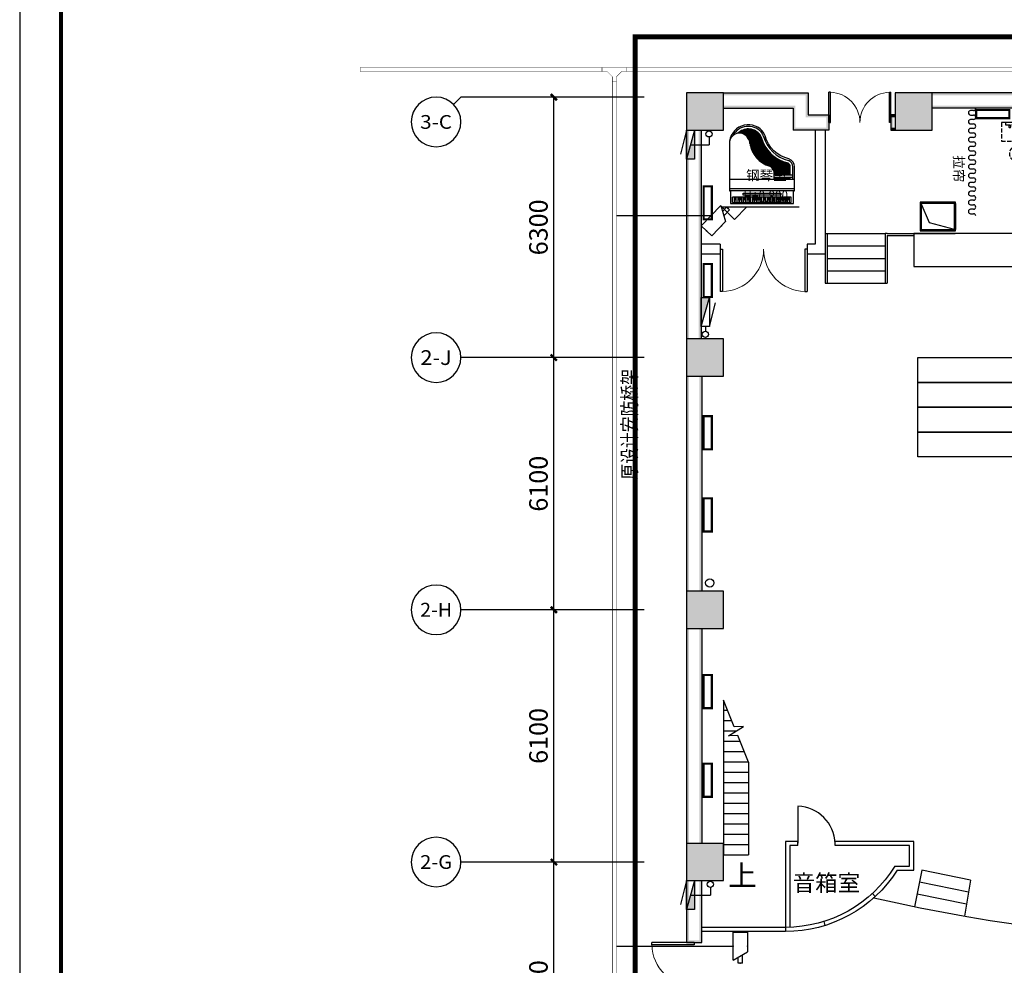
# Model space of a CAD drawing. Extents: x 1083416 to 1702742, y -180300 to 280636.
# Drawn here: x 1083416 to 1107241, y -133698 to -110827 of the extents above; entities that cross this region are included whole.
import ezdxf
from ezdxf.enums import TextEntityAlignment as Align

# ---------------------------------------------------------------- set-up
doc = ezdxf.new("R2010")
doc.units = 0
doc.header["$LTSCALE"] = 1000
doc.linetypes.add('__DASH', pattern=[0.35, 0.25, -0.1])
doc.linetypes.add('DASH', pattern=[0.35, 0.25, -0.1])
doc.layers.get('0').update_dxf_attribs({"linetype": 'CONTINUOUS'})
doc.layers.get('Defpoints').update_dxf_attribs({"linetype": 'CONTINUOUS'})
for name, color, linetype in [('000标记', 6, 'CONTINUOUS'), ('02___PRT_ALL_AXES', 7, 'CONTINUOUS'), ('AXIS', 3, 'CONTINUOUS'), ('AXIS_TEXT', 7, 'CONTINUOUS'), ('B-平面灯源', 240, 'CONTINUOUS'), ('B-活动家具', 51, 'CONTINUOUS'), ('CABLETRAY', 4, 'CONTINUOUS'), ('COLUMN', 9, 'CONTINUOUS'), ('DIM-照明', 3, 'CONTINUOUS'), ('DIM_ELEV', 3, 'CONTINUOUS'), ('DIM_SYMB', 3, 'CONTINUOUS'), ('DUCT-回风法兰', 2, 'CONTINUOUS'), ('DUCT-回风管', 6, 'CONTINUOUS'), ('DUCT-回风管立管', 6, 'CONTINUOUS'), ('DUCT-回风管端线', 2, 'CONTINUOUS'), ('EQUIP-安防', 3, 'CONTINUOUS'), ('EQUIP_消火栓', 7, 'CONTINUOUS'), ('fur', 253, 'CONTINUOUS'), ('PIPE-消防', 1, 'CONTINUOUS'), ('PUB_HATCH', 8, 'CONTINUOUS'), ('PUB_TEXT', 7, 'CONTINUOUS'), ('PUB_TITLE', 7, 'CONTINUOUS'), ('PUB_WALL', 9, 'CONTINUOUS'), ('STAIR', 2, 'CONTINUOUS'), ('TH-散热器', 4, 'CONTINUOUS'), ('VPIPE-消防', 1, 'CONTINUOUS'), ('WALL', 9, 'CONTINUOUS'), ('WINDOW', 4, 'CONTINUOUS'), ('WIRE-通讯', 4, 'DASH')]:
    doc.layers.add(name, color=color, linetype=linetype)
doc.styles.add('_TCH_AXIS', font='txt', dxfattribs={"width": 0.8})
doc.styles.add('_TCH_DIM', font='SIMPLEX', dxfattribs={"bigfont": 'GBCBIG'})
doc.styles.add('_TCH_DIM_T3', font='SIMPLEX', dxfattribs={"width": 0.705882, "bigfont": 'GBCBIG'})
doc.styles.add('_TCH_LABEL', font='COMPLEX', dxfattribs={"bigfont": 'GBCBIG'})
doc.styles.add('_TEL_DIM', font='SIMPLEX', dxfattribs={"width": 0.8, "height": 3.5, "bigfont": 'HZTXT'})
doc.styles.add('COMPLEX', font='COMPLEX')
doc.styles.add('宋体', font='txt')
doc.dimstyles.new('_TCH_ARCH&&150', dxfattribs={"dimtxt": 446.25, "dimasz": 150, "dimexe": 375, "dimexo": 450, "dimgap": 150, "dimtad": 1, "dimdec": 0, "dimzin": 0, "dimdsep": 46, "dimtxsty": '_TCH_DIM_T3', "dimblk": 'ARCHTICK', "dimcen": 0.09, "dimclrt": 7, "dimazin": 2, "dimtfac": 1, "dimtdec": 0, "dimtix": 1, "dimtmove": 2, "dimatfit": 3, "dimfxl": 1, "dimtolj": 1, "dimtzin": 0, "dimarcsym": 0})

# ---------------------------------------------------------------- blocks, each defined once
blk = doc.blocks.new('图框A1')
at = {"layer": 'PUB_TITLE', "linetype": 'ByBlock'}
blk.add_lwpolyline([(-84100, -201), (0, -201), (0, 59199), (-84100, 59199)], close=True, dxfattribs=at)
at = {"layer": 'PUB_TITLE', "linetype": 'ByBlock', "const_width": 100}
blk.add_lwpolyline([(-81600, 799), (-1000, 799), (-1000, 58199), (-81600, 58199)], close=True, dxfattribs=at)
blk = doc.blocks.new('_ArchTick')
at = {"color": 0, "linetype": 'ByBlock', "const_width": 0.4}
blk.add_lwpolyline([(-0.5, -0.5), (0.5, 0.5)], dxfattribs=at)
blk = doc.blocks.new('*D273')
at = {"layer": 'AXIS', "color": 0, "lineweight": -2, "transparency": 16777216}
for p, q in [((-15068, 32289), (-17182, 32289)), ((-16807, 26189), (-16807, 32289)), ((-15068, 26189), (-17182, 26189))]:
    blk.add_line(p, q, dxfattribs=at)
at = {"layer": 'Defpoints', "color": 0, "transparency": 16777216}
for p in [(-16807, 32289), (-14618, 32289), (-14618, 26189)]:
    blk.add_point(p, dxfattribs=at)
at = {"layer": 'AXIS', "color": 0, "lineweight": -2, "transparency": 16777216, "xscale": 150, "yscale": 150, "zscale": 150}
for p, rotation in [((-16807, 32289), 90), ((-16807, 26189), 270)]:
    blk.add_blockref('_ArchTick', p, dxfattribs=dict(at, rotation=rotation))
at = {"layer": 'AXIS', "color": 7, "transparency": 16777216, "insert": (-17180, 29239), "char_height": 446.2, "attachment_point": 5, "rotation": 90, "style": '_TCH_DIM_T3'}
blk.add_mtext('\\A1;6100', dxfattribs=at)
blk = doc.blocks.new('*D274')
at = {"layer": 'AXIS', "color": 0, "lineweight": -2, "transparency": 16777216}
for p, q in [((-15068, 38389), (-17182, 38389)), ((-16807, 32289), (-16807, 38389)), ((-15068, 32289), (-17182, 32289))]:
    blk.add_line(p, q, dxfattribs=at)
at = {"layer": 'Defpoints', "color": 0, "transparency": 16777216}
for p in [(-16807, 38389), (-14618, 38389), (-14618, 32289)]:
    blk.add_point(p, dxfattribs=at)
at = {"layer": 'AXIS', "color": 0, "lineweight": -2, "transparency": 16777216, "xscale": 150, "yscale": 150, "zscale": 150}
for p, rotation in [((-16807, 38389), 90), ((-16807, 32289), 270)]:
    blk.add_blockref('_ArchTick', p, dxfattribs=dict(at, rotation=rotation))
at = {"layer": 'AXIS', "color": 7, "transparency": 16777216, "insert": (-17180, 35339), "char_height": 446.2, "attachment_point": 5, "rotation": 90, "style": '_TCH_DIM_T3'}
blk.add_mtext('\\A1;6100', dxfattribs=at)
blk = doc.blocks.new('*D275')
at = {"layer": 'AXIS', "color": 0, "lineweight": -2, "transparency": 16777216}
for p, q in [((-15068, 44489), (-17182, 44489)), ((-16807, 38389), (-16807, 44489)), ((-15068, 38389), (-17182, 38389))]:
    blk.add_line(p, q, dxfattribs=at)
at = {"layer": 'Defpoints', "color": 0, "transparency": 16777216}
for p in [(-16807, 44489), (-14618, 44489), (-14618, 38389)]:
    blk.add_point(p, dxfattribs=at)
at = {"layer": 'AXIS', "color": 0, "lineweight": -2, "transparency": 16777216, "xscale": 150, "yscale": 150, "zscale": 150}
for p, rotation in [((-16807, 44489), 90), ((-16807, 38389), 270)]:
    blk.add_blockref('_ArchTick', p, dxfattribs=dict(at, rotation=rotation))
at = {"layer": 'AXIS', "color": 7, "transparency": 16777216, "insert": (-17180, 41439), "char_height": 446.2, "attachment_point": 5, "rotation": 90, "style": '_TCH_DIM_T3'}
blk.add_mtext('\\A1;6100', dxfattribs=at)
blk = doc.blocks.new('*D276')
at = {"layer": 'AXIS', "color": 0, "lineweight": -2, "transparency": 16777216}
for p, q in [((-15068, 50789), (-17182, 50789)), ((-16807, 44489), (-16807, 50789)), ((-15068, 44489), (-17182, 44489))]:
    blk.add_line(p, q, dxfattribs=at)
at = {"layer": 'Defpoints', "color": 0, "transparency": 16777216}
for p in [(-16807, 50789), (-14618, 50789), (-14618, 44489)]:
    blk.add_point(p, dxfattribs=at)
at = {"layer": 'AXIS', "color": 0, "lineweight": -2, "transparency": 16777216, "xscale": 150, "yscale": 150, "zscale": 150}
for p, rotation in [((-16807, 50789), 90), ((-16807, 44489), 270)]:
    blk.add_blockref('_ArchTick', p, dxfattribs=dict(at, rotation=rotation))
at = {"layer": 'AXIS', "color": 7, "transparency": 16777216, "insert": (-17180, 47639), "char_height": 446.2, "attachment_point": 5, "rotation": 90, "style": '_TCH_DIM_T3'}
blk.add_mtext('\\A1;6300', dxfattribs=at)
blk = doc.blocks.new('_AXISO')
blk.add_circle((0, 0), 0.5)
at = {"layer": 'AXIS_TEXT', "style": 'COMPLEX', "width": 1.041667}
blk.add_attdef('A', text='', height=0.56, dxfattribs=at).set_placement((-0.25, -0.28), (0.25, -0.28), align=Align.FIT)
blk = doc.blocks.new('$DorLib2D$00000002')
for p, q in [((-0.5, 0), (-0.5, 0.4875)), ((-0.475, 0.4875), (-0.5, 0.4875)), ((-0.475, 0), (-0.475, 0.4875)), ((0.475, 0), (0.475, 0.4875)), ((0.475, 0.4875), (0.5, 0.4875)), ((0.5, 0), (0.5, 0.4875)), ((-0.5, 0), (-0.475, 0)), ((0.5, 0), (0.475, 0))]:
    blk.add_line(p, q)
at = {"lineweight": 13}
for centre, start, end in [((-0.4875, 0), 0, 88.53072), ((0.4875, 0), 91.46928, 180)]:
    blk.add_arc(centre, 0.4875, start, end, dxfattribs=at)
blk = doc.blocks.new('_FZH')
blk.add_lwpolyline([(-0.5, -0.5), (0.5, -0.5), (0.5, 0.5), (-0.5, 0.5)], close=True)
at = {"layer": 'PUB_HATCH'}
blk.add_solid([(-0.5, -0.5), (0.5, -0.5), (-0.5, 0.5), (0.5, 0.5)], dxfattribs=at)
blk = doc.blocks.new('$TWTSYS$00000508')
for p, q in [((-0.5, 0.5), (0.324, 1.224)), ((-0.5, 0.5), (-0.5, -0.5)), ((-0.5, -0.5), (0.5, 0.5)), ((0.5, 0.5), (-0.5, 0.5)), ((0.5, -0.5), (0.5, 0.5)), ((-0.5, -0.5), (0.5, -0.5))]:
    blk.add_line(p, q)
blk.add_solid([(0.5, -0.5), (0.5, 0.5), (-0.5, -0.5)])
blk = doc.blocks.new('$plan$00003104')
at = {"layer": 'fur', "color": 250}
for p, q in [((-584, 749), (-889, 749)), ((-686, 744), (-686, 296)), ((-635, 744), (-686, 744)), ((-635, 296), (-635, 744)), ((-584, 788), (-584, -787)), ((-356, 788), (-356, -787)), ((-305, 762), (-305, -762)), ((-1031, 481), (-686, 481)), ((-1020, 506), (-686, 506)), ((-1011, 531), (-686, 531)), ((-1002, 557), (-686, 557)), ((-994, 582), (-686, 582)), ((-987, 608), (-686, 608)), ((-978, 633), (-686, 633)), ((-959, 658), (-686, 658)), ((-686, 686), (-889, 686)), ((-584, 686), (-635, 686)), ((-635, 658), (-584, 658)), ((-635, 633), (-584, 633)), ((-635, 608), (-584, 608)), ((-635, 582), (-584, 582)), ((-635, 557), (-584, 557)), ((-635, 531), (-584, 531)), ((-635, 506), (-584, 506)), ((-635, 481), (-584, 481)), ((-152, 711), (-152, -711)), ((-25, 711), (-152, 711)), ((-25, 667), (-152, 667)), ((-25, 622), (-152, 622)), ((-25, 578), (-152, 578)), ((-25, 534), (-152, 534)), ((-25, 489), (-152, 489)), ((-25, -711), (-25, 711)), ((-1175, 252), (-853, 252)), ((-1153, 277), (-816, 277)), ((-1134, 303), (-686, 303)), ((-1116, 328), (-686, 328)), ((-1099, 354), (-686, 354)), ((-1083, 379), (-686, 379)), ((-1068, 404), (-686, 404)), ((-1055, 430), (-686, 430)), ((-1042, 455), (-686, 455)), ((-584, 296), (-709, 296)), ((-635, 455), (-584, 455)), ((-635, 430), (-584, 430)), ((-635, 404), (-584, 404)), ((-635, 379), (-584, 379)), ((-635, 354), (-584, 354)), ((-635, 328), (-584, 328)), ((-635, 303), (-584, 303)), ((-254, -457), (-254, 457)), ((-254, 457), (-203, 457)), ((-203, 457), (-203, -457)), ((-25, 445), (-152, 445)), ((-25, 400), (-152, 400)), ((-25, 356), (-152, 356)), ((-25, 311), (-152, 311)), ((-25, 267), (-152, 267)), ((-1481, 23), (-973, 23)), ((-1429, 49), (-958, 49)), ((-1385, 74), (-945, 74)), ((-1345, 100), (-933, 100)), ((-1310, 125), (-922, 125)), ((-1278, 150), (-912, 150)), ((-1249, 176), (-904, 176)), ((-1222, 201), (-894, 201)), ((-1197, 227), (-877, 227)), ((-25, 222), (-152, 222)), ((-25, 178), (-152, 178)), ((-25, 133), (-152, 133)), ((-25, 89), (-152, 89)), ((-25, 45), (-152, 45)), ((-25, 0), (-152, 0)), ((-1789, -231), (-1252, -231)), ((-1781, -205), (-1205, -205)), ((-1770, -180), (-1165, -180)), ((-1757, -154), (-1131, -154)), ((-1741, -129), (-1101, -129)), ((-1722, -104), (-1073, -104)), ((-1699, -78), (-1049, -78)), ((-1669, -53), (-1027, -53)), ((-1622, -27), (-1007, -27)), ((-1543, -2), (-989, -2)), ((-25, -44), (-152, -44)), ((-25, -89), (-152, -89)), ((-25, -133), (-152, -133)), ((-25, -178), (-152, -178)), ((-25, -222), (-152, -222)), ((-1803, -307), (-1526, -307)), ((-1803, -332), (-1577, -332)), ((-1802, -358), (-1615, -358)), ((-1800, -281), (-1396, -281)), ((-1799, -383), (-1641, -383)), ((-1796, -256), (-1312, -256)), ((-1795, -408), (-1661, -408)), ((-1788, -434), (-1676, -434)), ((-1779, -459), (-1687, -459)), ((-203, -457), (-254, -457)), ((-25, -267), (-152, -267)), ((-25, -311), (-152, -311)), ((-25, -355), (-152, -355)), ((-25, -400), (-152, -400)), ((-25, -444), (-152, -444)), ((-1768, -485), (-1695, -485)), ((-1755, -510), (-1700, -510)), ((-1738, -535), (-1702, -535)), ((-1718, -561), (-1702, -561)), ((-25, -489), (-152, -489)), ((-25, -533), (-152, -533)), ((-25, -578), (-152, -578)), ((-25, -622), (-152, -622)), ((-25, -667), (-152, -667)), ((-25, -711), (-152, -711))]:
    blk.add_line(p, q, dxfattribs=at)
blk.add_lwpolyline([(-305, 762), (-305, 788), (-889, 788, 0.323523), (-1080, 652, -0.271885), (-1634, 75, 0.116683), (-1757, 7, 0.683871), (-1448, -787), (-305, -787), (-305, -762), (0, -762), (0, 762)], format="xyb", close=True, dxfattribs=at)
at = {"layer": 'fur', "color": 250, "const_width": 38.1}
for points in [[(-152, 648), (-76, 648)], [(-152, 559), (-76, 559)], [(-152, 470), (-76, 470)], [(-152, 426), (-76, 426)], [(-152, 375), (-76, 375)], [(-152, 292), (-76, 292)], [(-152, 203), (-76, 203)], [(-152, 153), (-76, 153)], [(-152, 64), (-76, 64)], [(-152, -19), (-76, -19)], [(-152, -63), (-76, -63)], [(-152, -108), (-76, -108)], [(-152, -203), (-76, -203)], [(-152, -286), (-76, -286)], [(-152, -336), (-76, -336)], [(-152, -425), (-76, -425)], [(-152, -508), (-76, -508)], [(-152, -559), (-76, -559)], [(-152, -641), (-76, -641)]]:
    blk.add_lwpolyline(points, dxfattribs=at)
at = {"layer": 'fur', "color": 250}
for centre, radius, start, end in [((-891, 587), 162, 89.4495, 161.1598), ((-1848, 835), 828, 285.7282, 346.569), ((-1848, 835), 891, 285.7282, 346.569), ((-891, 587), 98.6, 89.4495, 161.1598), ((-733, 116), 182, 82.6192, 157.8929), ((-1551, -218), 267, 105.9055, 132.5316), ((-1548, 376), 674, 277.9386, 343.9185), ((-1448, -330), 419, 132.5316, 241.5523), ((-1448, -330), 356, 132.5316, 224.8927), ((-1551, -218), 203, 105.9055, 132.5316), ((-1459, -545), 243, 118.977, 272.7575), ((-1439, -549), 257, 93.4932, 122.4852)]:
    blk.add_arc(centre, radius, start, end, dxfattribs=at)
blk = doc.blocks.new('$LinePat$保温层')
at = {"color": 0}
for p, q in [((24, -24), (24, -56)), ((72, -56), (72, -24))]:
    blk.add_line(p, q, dxfattribs=at)
for centre, start, end in [((96, -24), 90, 180), ((0, -24), 0, 90), ((48, -56), 180, 0)]:
    blk.add_arc(centre, 24, start, end, dxfattribs=at)
blk = doc.blocks.new('A$C3b4709cb')
at = {"color": 250, "linetype": '__DASH', "ltscale": 0.4}
for points in [[(0, 0), (0, -450), (800, -450), (800, 0)], [(100, 0), (100, -50), (700, -50), (700, 0)]]:
    blk.add_lwpolyline(points, close=True, dxfattribs=at)
blk.add_circle((400, -750), 200, dxfattribs=at)
at = {"layer": 'B-平面灯源', "color": 250, "linetype": '__DASH', "ltscale": 100}
for points in [[(190, -72), (190, -50), (210, -50), (210, -72)], [(610, -72), (610, -50), (590, -50), (590, -72)]]:
    blk.add_lwpolyline(points, dxfattribs=at)
for centre in [(200, -95), (600, -95)]:
    blk.add_arc(centre, 25, 113.5782, 66.4218, dxfattribs=at)
blk = doc.blocks.new('nqp1')
at = {"layer": 'TH-散热器', "color": 8, "const_width": 52.5}
for points in [[(6914, 36940), (6114, 36940), (6114, 36740), (6914, 36740)], [(-483, 35094), (-483, 34294), (-283, 34294), (-283, 35094)], [(-483, 33215), (-483, 32415), (-283, 32415), (-283, 33215)], [(-483, 29532), (-483, 28732), (-283, 28732), (-283, 29532)], [(-483, 27546), (-483, 26746), (-283, 26746), (-283, 27546)], [(-483, 23273), (-483, 22473), (-283, 22473), (-283, 23273)], [(-483, 21127), (-483, 20327), (-283, 20327), (-283, 21127)]]:
    blk.add_lwpolyline(points, close=True, dxfattribs=at)
blk = doc.blocks.new('$equip$00001464')
for p, q in [((-0.75, -0.1), (-0.75, 0.1)), ((-0.75, 0.1), (-0.457, 0.1)), ((-0.6, 0.35), (0.75, 0.35)), ((-0.6, 0.35), (-0.2, -0.35)), ((0.75, 0.35), (0.75, -0.35)), ((-0.75, -0.1), (-0.343, -0.1)), ((0.75, -0.35), (-0.2, -0.35))]:
    blk.add_line(p, q)
for p in [(-0.75, 0), (0.075, 0.35), (0.75, 0), (0.075, -0.35)]:
    blk.add_point(p)
at = {"style": '_TCH_LABEL', "flags": 9}
blk.add_attdef('A', (0, 0), '', height=0.00002, dxfattribs=at)
blk = doc.blocks.new('dstykysdg')
at = {"layer": 'PUB_WALL'}
for points in [[(-12700, 50889.1), (-13600, 50889.1), (-13540, 50829.1), (-12760, 50829.1)], [(-13600, 50889.1), (-13600, 49989.1), (-13540, 50049.1), (-13540, 50829.1)], [(-12700, 49989.1), (-12700, 50889.1), (-12760, 50829.1), (-12760, 50049.1)], [(-12700, 50829.1), (-12700, 50889.1), (-10650, 50889.1), (-10710, 50829.1)], [(-10650, 50889.1), (-10650, 50359.1), (-10710, 50299.1), (-10710, 50829.1)], [(-7650, 50889.1), (-8550, 50889.1), (-8490, 50829.1), (-7710, 50829.1)], [(-8550, 50889.1), (-8550, 49989.1), (-8490, 50049.1), (-8490, 50829.1)], [(-7650, 49989.1), (-7650, 50889.1), (-7710, 50829.1), (-7710, 50049.1)], [(-7650, 50889.1), (-7650, 50829.1), (-3150, 50829.1), (-3150, 50889.1)], [(-12700, 50519.1), (-12700, 50579.1), (-10960, 50579.1), (-11020, 50519.1)], [(-11020, 50519.1), (-11020, 49989.1), (-10960, 50049.1), (-10960, 50579.1)], [(-7650, 50579.1), (-7650, 50519.1), (-3150, 50519.1), (-3150, 50579.1)], [(-10150, 50299.1), (-10150, 50359.1), (-10650, 50359.1), (-10710, 50299.1)], [(-10150, 50359.1), (-10150, 49989.1), (-10210, 50049.1), (-10210, 50299.1)], [(-8550, 50299.1), (-8550, 50359.1), (-8650, 50359.1), (-8650, 50299.1)], [(-8650, 50359.1), (-8650, 49989.1), (-8590, 50049.1), (-8590, 50299.1)], [(-13600, 49989.1), (-12700, 49989.1), (-12760, 50049.1), (-13540, 50049.1)], [(-10150, 49989.1), (-10150, 50049.1), (-10960, 50049.1), (-11020, 49989.1)], [(-8650, 49989.1), (-8650, 50049.1), (-8550, 50049.1), (-8550, 49989.1)], [(-8550, 49989.1), (-7650, 49989.1), (-7710, 50049.1), (-8490, 50049.1)], [(-13600, 44939.1), (-13540, 44939.1), (-13540, 49989.1), (-13600, 49989.1)], [(-13300, 44939.1), (-13240, 44939.1), (-13240, 49989.1), (-13300, 49989.1)], [(-12700, 44939.1), (-13600, 44939.1), (-13540, 44879.1), (-12760, 44879.1)], [(-13600, 44939.1), (-13600, 44039.1), (-13540, 44099.1), (-13540, 44879.1)], [(-12700, 44039.1), (-12700, 44939.1), (-12760, 44879.1), (-12760, 44099.1)], [(-13600, 44039.1), (-12700, 44039.1), (-12760, 44099.1), (-13540, 44099.1)], [(-13600, 38839.1), (-13540, 38839.1), (-13540, 44039.1), (-13600, 44039.1)], [(-13290, 38839.1), (-13230, 38839.1), (-13230, 44039.1), (-13290, 44039.1)], [(-12700, 38839.1), (-13600, 38839.1), (-13540, 38779.1), (-12760, 38779.1)], [(-13600, 38839.1), (-13600, 37939.1), (-13540, 37999.1), (-13540, 38779.1)], [(-12700, 37939.1), (-12700, 38839.1), (-12760, 38779.1), (-12760, 37999.1)], [(-13600, 37939.1), (-12700, 37939.1), (-12760, 37999.1), (-13540, 37999.1)], [(-13600, 32739.1), (-13540, 32739.1), (-13540, 37939.1), (-13600, 37939.1)], [(-13290, 32739.1), (-13230, 32739.1), (-13230, 37939.1), (-13290, 37939.1)], [(-12700, 32739.1), (-13600, 32739.1), (-13540, 32679.1), (-12760, 32679.1)], [(-13600, 32739.1), (-13600, 31839.1), (-13540, 31899.1), (-13540, 32679.1)], [(-12700, 31839.1), (-12700, 32739.1), (-12760, 32679.1), (-12760, 31899.1)], [(-13600, 31839.1), (-12700, 31839.1), (-12760, 31899.1), (-13540, 31899.1)], [(-13540, 31839.1), (-13600, 31839.1), (-13600, 30339.1), (-13540, 30399.1)], [(-13230, 31839.1), (-13290, 31839.1), (-13290, 30399.1), (-13230, 30339.1)], [(-13600, 30339.1), (-13230, 30339.1), (-13290, 30399.1), (-13540, 30399.1)]]:
    blk.add_hatch(color=256, dxfattribs=at).paths.add_polyline_path(points)
at = {"color": 2, "linetype": 'ByBlock'}
for p, q in [((-10240.4, 47489.4), (-8790.4, 47489.4)), ((-10240.4, 47489.4), (-10240.4, 46289.4)), ((-10190.4, 47489.4), (-10190.4, 46289.4)), ((-8790.4, 47489.4), (-8790.4, 46289.4)), ((-8740.4, 47489.4), (-8790.4, 47489.4)), ((-8740.4, 47489.4), (-7100, 47489.4)), ((-8740.4, 47439.4), (-8740.4, 46289.4)), ((-8740.4, 47439.4), (-8100, 47439.4)), ((-10190.4, 47189.4), (-8790.4, 47189.4)), ((-10190.4, 46889.4), (-8790.4, 46889.4)), ((-10190.4, 46589.4), (-8790.4, 46589.4)), ((-10240.4, 46289.4), (-8740.4, 46289.4))]:
    blk.add_line(p, q, dxfattribs=at)
at = {"color": 1, "linetype": 'ByBlock'}
for p, q in [((-12780.4, 47229), (-12780.4, 46989)), ((-10680.4, 47229), (-10680.4, 46989))]:
    blk.add_line(p, q, dxfattribs=at)
at = {"color": 5}
for p, q in [((-10900.2, 32689.1), (-10900.2, 32789.1)), ((-10000.2, 32689.1), (-10000.2, 32789.1)), ((-8557.6, 32190.2), (-8200, 32190.2)), ((-8501.7, 32090.2), (-8100, 32090.2)), ((-11280.6, 30709), (-13230, 30709)), ((-11280.6, 30606.7), (-13230, 30606.7))]:
    blk.add_line(p, q, dxfattribs=at)
at = {"linetype": 'ByBlock'}
for p, q in [((-7900, 32089.1), (-8081.5, 31209.2)), ((-6724.7, 31846.7), (-7900, 32089.1)), ((-6772.6, 31557.2), (-7959.2, 31801.9)), ((-6724.7, 31846.7), (-6868.4, 30978.1)), ((-6820.5, 31267.6), (-8018.5, 31514.7))]:
    blk.add_line(p, q, dxfattribs=at)
at = {"linetype": 'DASH', "ltscale": 3, "const_width": 121.1}
blk.add_lwpolyline([(15211.7, 52248.9), (15211.7, 6729.2), (-14835.5, 6729.2), (-14835.5, 52248.9)], close=True, dxfattribs=at)
at = {"color": 1, "linetype": 'ByBlock'}
for points in [[(-10240.4, 49989.1), (-10240.4, 46989), (-10680.4, 46989)], [(-10480.4, 49989.1), (-10480.4, 47229), (-10680.4, 47229)], [(-12780.4, 47229), (-13240, 47229)], [(-12780.4, 46989), (-13240, 46989)]]:
    blk.add_lwpolyline(points, dxfattribs=at)
at = {"color": 6, "linetype": 'ByBlock'}
blk.add_lwpolyline([(8100, 46689.9), (8100, 47489.4), (-8100, 47489.4), (-8100, 46689.9)], close=True, dxfattribs=at)
at = {"color": 250, "linetype": 'ByBlock'}
for points in [[(8000, 44489.4), (8000, 43889.4), (-8000, 43889.4), (-8000, 44489.4)], [(8000, 43889.4), (8000, 43289.4), (-8000, 43289.4), (-8000, 43889.4)], [(8000, 43289.4), (8000, 42689.4), (-8000, 42689.4), (-8000, 43289.4)], [(8000, 42689.4), (8000, 42089.4), (-8000, 42089.4), (-8000, 42689.4)]]:
    blk.add_lwpolyline(points, close=True, dxfattribs=at)
at = {"color": 5}
for points in [[(-10900.2, 32789.1), (-11200.5, 32789.1), (-11200.6, 30606.7)], [(-10900.2, 32689.1), (-11098.3, 32689.1), (-11098.3, 30709.1)], [(-8100, 32090.2), (-8100, 32789.1), (-10000.2, 32789.1)], [(-8200, 32190.2), (-8200, 32689.1), (-10000.2, 32689.1)], [(-9099.7, 31530), (-9029.6, 31455.5)], [(-10238.5, 30754.8), (-10266.4, 30853.2)]]:
    blk.add_lwpolyline(points, dxfattribs=at)
for points in [[(-8557.6, 32190.2, -0.2610831), (-11201, 30709), (-11280.6, 30709)], [(-8500, 32089.1, -0.2563962), (-11201, 30606.7), (-11280.6, 30606.7)]]:
    blk.add_lwpolyline(points, format="xyb", dxfattribs=at)
at = {"linetype": 'ByBlock'}
blk.add_arc((0, 70581.9), 40192.5, 256.96797, 283.03203, dxfattribs=at)
at = {"layer": '000标记'}
blk.add_circle((-13033.6, 39039.3), 100.2, dxfattribs=at)
at = {"layer": 'AXIS'}
for p, q in [((-19232.4, 50613.4), (-19056.7, 50789.1)), ((-14618.4, 50789.1), (-19056.7, 50789.1)), ((-17556.7, 50789.1), (-19056.7, 50789.1)), ((-14618.4, 44489.1), (-19056.7, 44489.1)), ((-14618.4, 38389.1), (-19056.7, 38389.1)), ((-14618.4, 32289.1), (-19056.7, 32289.1))]:
    blk.add_line(p, q, dxfattribs=at)
at = {"layer": 'DIM_ELEV', "color": 250}
for p, q in [((-12439.2, 47833.2), (-12739.2, 48133.2)), ((-12739.2, 48133.2), (-10872.5, 48133.2)), ((-12439.2, 47833.2), (-12139.2, 48133.2))]:
    blk.add_line(p, q, dxfattribs=at)
at = {"layer": 'DIM_SYMB', "color": 250}
blk.add_lwpolyline([(-12100, 34706.1), (-12358.2, 35351.7), (-12581.6, 35344.6), (-12219.1, 35569.4), (-12441.8, 35560.6), (-12700, 36206.1)], dxfattribs=at)
blk.add_lwpolyline([(-12385.9, 32338.7, 0, 0, 0), (-12385.9, 33273.5, 120, 0, 0), (-12385.9, 33723.5, 0, 0, 0)], format="xyseb", dxfattribs=at)
at = {"layer": 'DUCT-回风法兰'}
for p, q in [((-7085.8, 48247.4), (-7945.8, 48247.4)), ((-7945.8, 48247.4), (-7945.8, 47557.4)), ((-7085.8, 47557.4), (-7085.8, 48247.4)), ((-7945.8, 47557.4), (-7085.8, 47557.4))]:
    blk.add_line(p, q, dxfattribs=at)
at = {"layer": 'DUCT-回风管'}
blk.add_line((-7085.8, 48217.4), (-7085.8, 47587.4), dxfattribs=at)
at = {"layer": 'DUCT-回风管立管'}
for p, q in [((-7115.8, 48217.4), (-7915.8, 48217.4)), ((-7915.8, 48217.4), (-7915.8, 47587.4)), ((-7115.8, 47587.4), (-7115.8, 48217.4)), ((-7915.8, 47587.4), (-7115.8, 47587.4))]:
    blk.add_line(p, q, dxfattribs=at)
at = {"layer": 'DUCT-回风管端线'}
for p, q in [((-7715.8, 47744.9), (-7915.8, 48217.4)), ((-7115.8, 47587.4), (-7715.8, 47744.9))]:
    blk.add_line(p, q, dxfattribs=at)
at = {"layer": 'PIPE-消防', "linetype": 'Continuous', "ltscale": 1.5}
for p, q in [((-13052.5, 49825.2), (-13052.5, 49639.1)), ((-13500, 49639.1), (-13052.5, 49639.1)), ((-13140, 45239.1), (-13140, 45124.9)), ((-13500, 31489.1), (-13018.9, 31489.1)), ((-13018.9, 31675.2), (-13018.9, 31489.1))]:
    blk.add_line(p, q, dxfattribs=at)
at = {"layer": 'PIPE-消防', "linetype": 'Continuous'}
blk.add_circle((-13140, 45049.9), 75, dxfattribs=at)
at = {"layer": 'STAIR'}
for p, q in [((-12700, 36206.1), (-12700, 32464.1)), ((-12700, 35964.1), (-12603.2, 35964.1)), ((-12700, 35714.1), (-12503.2, 35714.1)), ((-12700, 35464.1), (-12388.9, 35464.1)), ((-12700, 35214.1), (-12303.2, 35214.1)), ((-12700, 34964.1), (-12203.2, 34964.1)), ((-12700, 34714.1), (-12100, 34714.1)), ((-12100, 34706.1), (-12100, 32464.1)), ((-12700, 34464.1), (-12100, 34464.1)), ((-12700, 34214.1), (-12100, 34214.1)), ((-12700, 33964.1), (-12100, 33964.1)), ((-12700, 33714.1), (-12100, 33714.1)), ((-12700, 33464.1), (-12100, 33464.1)), ((-12700, 33214.1), (-12100, 33214.1)), ((-12700, 32964.1), (-12100, 32964.1)), ((-12700, 32714.1), (-12100, 32714.1)), ((-12700, 32464.1), (-12100, 32464.1))]:
    blk.add_line(p, q, dxfattribs=at)
at = {"layer": 'VPIPE-消防', "linetype": 'Continuous'}
for centre in [(-13052.5, 49900.2), (-13018.9, 31750.2)]:
    blk.add_circle(centre, 75, dxfattribs=at)
at = {"layer": 'WALL'}
for p, q in [((-12700, 50889.1), (-10650, 50889.1)), ((-10650, 50889.1), (-10650, 50359.1)), ((-3150, 50889.1), (-7650, 50889.1)), ((-12700, 50519.1), (-11020, 50519.1)), ((-11020, 50519.1), (-11020, 49989.1)), ((-3150, 50519.1), (-7650, 50519.1)), ((-10650, 50359.1), (-10150, 50359.1)), ((-10150, 50359.1), (-10150, 49989.1)), ((-8550, 50359.1), (-8650, 50359.1)), ((-8650, 50359.1), (-8650, 49989.1)), ((-13600, 49989.1), (-13600, 44939.1)), ((-13240, 49989.1), (-13240, 44939.1)), ((-10150, 49989.1), (-11020, 49989.1)), ((-8650, 49989.1), (-8550, 49989.1)), ((-13600, 44039.1), (-13600, 38839.1)), ((-13230, 44039.1), (-13230, 38839.1)), ((-13600, 37939.1), (-13600, 32739.1)), ((-13230, 37939.1), (-13230, 32739.1)), ((-13600, 31839.1), (-13600, 30339.1)), ((-13230, 30339.1), (-13230, 31839.1)), ((-13600, 30339.1), (-13230, 30339.1))]:
    blk.add_line(p, q, dxfattribs=at)
at = {"layer": 'WINDOW', "color": 4, "const_width": 35}
blk.add_lwpolyline([(-10900.2, 32739.1), (-10900.2, 33638.6)], dxfattribs=at)
at = {"layer": 'WINDOW', "color": 4}
blk.add_arc((-10928.3, 32710.5), 928.5, 1.76378, 88.26591, dxfattribs=at)
at = {"color": 250, "xscale": 2.261396010903371, "yscale": 2.249999999434205, "zscale": 2.249999999434205, "rotation": 270}
for p in [(-6597.1, 50519.1), (-6597.1, 50302), (-6597.1, 50084.9), (-6597.1, 49867.8), (-6597.1, 49650.7), (-6597.1, 49433.6), (-6597.1, 49216.6), (-6597.1, 48999.5), (-6597.1, 48782.4), (-6597.1, 48565.3), (-6597.1, 48348.2), (-6597.1, 48131.1)]:
    blk.add_blockref('$LinePat$保温层', p, dxfattribs=at)
at = {"linetype": 'ByBlock', "rotation": 270}
blk.add_blockref('$plan$00003104', (-11771.6, 48215.3), dxfattribs=at)
at = {"layer": '02___PRT_ALL_AXES', "color": 250}
blk.add_blockref('nqp1', (-12700, 13539.1), dxfattribs=at)
at = {"layer": 'AXIS'}
ref = blk.add_blockref('_AXISO', (-19656.7, 50189.1), dxfattribs=dict(at, xscale=-1200, yscale=1200, zscale=1200))
ref.add_attrib('A', '3-C', dxfattribs={"layer": 'AXIS_TEXT', "height": 332.04, "style": '_TCH_AXIS', "width": 0.8}).set_placement((-20042.4, 50023.1), (-19270.9, 50023.1), align=Align.FIT)
ref = blk.add_blockref('_AXISO', (-19656.7, 44489.1), dxfattribs=dict(at, xscale=-1200, yscale=1200, zscale=1200))
ref.add_attrib('A', '2-J', dxfattribs={"layer": 'AXIS_TEXT', "height": 356.52, "style": '_TCH_AXIS', "width": 0.8}).set_placement((-20036.9, 44310.9), (-19276.4, 44310.9), align=Align.FIT)
ref = blk.add_blockref('_AXISO', (-19656.7, 38389.1), dxfattribs=dict(at, xscale=-1200, yscale=1200, zscale=1200))
ref.add_attrib('A', '2-H', dxfattribs={"layer": 'AXIS_TEXT', "height": 336.69, "style": '_TCH_AXIS', "width": 0.8}).set_placement((-20041.4, 38220.8), (-19271.9, 38220.8), align=Align.FIT)
ref = blk.add_blockref('_AXISO', (-19656.7, 32289.1), dxfattribs=dict(at, xscale=-1200, yscale=1200, zscale=1200))
ref.add_attrib('A', '2-G', dxfattribs={"layer": 'AXIS_TEXT', "height": 332.04, "style": '_TCH_AXIS', "width": 0.8}).set_placement((-20042.4, 32123.1), (-19270.9, 32123.1), align=Align.FIT)
at = {"layer": 'B-活动家具', "color": 250}
blk.add_blockref('A$C3b4709cb', (-5975.8, 50171.4), dxfattribs=at)
at = {"layer": 'COLUMN'}
for p, xscale, yscale, zscale, rotation in [((-13150, 50439.1), 900.0015265736729, 899.9999993448146, 899.9999993448146, 90.00000002878514), ((-8100, 50439.1), 900.0000000651926, 899.9999986449257, 899.9999986449257, 89.99999998387314), ((-13150, 44489.1), 900.0000000651926, 899.9999986449257, 899.9999986449257, 89.99999998387314), ((-13150, 38389.1), 900.0000000651926, 899.9999986449257, 899.9999986449257, 89.99999998387314), ((-13150, 32289.1), 900.0000000651926, 899.9999986449257, 899.9999986449257, 89.9999999839028)]:
    blk.add_blockref('_FZH', p, dxfattribs=dict(at, xscale=xscale, yscale=yscale, zscale=zscale, rotation=rotation))
at = {"layer": 'EQUIP_消火栓', "zscale": 700}
for p, xscale, yscale, rotation in [((-13500, 49639.1), -700, 200, 89.99999499104491), ((-13140, 45589.1), 700, -200, 90.00000500895624), ((-13500, 31489.1), -700, 200, 89.99999499104491)]:
    blk.add_blockref('$TWTSYS$00000508', p, dxfattribs=dict(at, xscale=xscale, yscale=yscale, rotation=rotation))
at = {"layer": 'WINDOW', "color": 6}
for p, xscale, yscale, zscale, rotation in [((-9400, 50174.1), -1500, -1500, 1500, 180), ((-13415, 29289.1), -2100, -2100, -2100, 270)]:
    blk.add_blockref('$DorLib2D$00000002', p, dxfattribs=dict(at, xscale=xscale, yscale=yscale, zscale=zscale, rotation=rotation))
at = {"layer": 'WINDOW', "color": 6, "xscale": 2099.997277729043, "yscale": -2099.997277729043, "zscale": 2099.997277729043}
blk.add_blockref('$DorLib2D$00000002', (-11730.4, 47109), dxfattribs=at)
at = {"layer": 'PUB_TEXT', "color": 250, "style": '宋体'}
blk.add_text('拉帘', height=239.24, rotation=270, dxfattribs=at).set_placement((-7127.2, 49381.3))
at = {"layer": 'PUB_TEXT', "color": 250}
for s, height, style, p in [('钢琴室', 239.24, '宋体', (-12154.7, 48778.3)), ('上', 506.4, '_TCH_DIM', (-12589.4, 31708.9)), ('音箱室', 398.73, '宋体', (-11028.8, 31585.2))]:
    blk.add_text(s, height=height, dxfattribs=dict(at, style=style)).set_placement(p)
at = {"layer": 'PUB_TEXT', "color": 250, "style": '_TCH_DIM', "width": 0.705882}
blk.add_text('H+0.800', height=297.5, dxfattribs=at).set_placement((-12222.5, 48238.2))
at = {"layer": 'AXIS'}
for p1, p2, picture, middle in [((-14618.4, 44489.1), (-14618.4, 50789.1), '*D276', (-17179.8, 47639.1)), ((-14618.4, 38389.1), (-14618.4, 44489.1), '*D275', (-17179.8, 41439.1)), ((-14618.4, 32289.1), (-14618.4, 38389.1), '*D274', (-17179.8, 35339.1)), ((-14618.4, 26189.1), (-14618.4, 32289.1), '*D273', (-17179.8, 29239.1))]:
    dim = blk.add_aligned_dim(p1=p1, p2=p2, distance=2188.2, dimstyle='_TCH_ARCH&&150', dxfattribs=at)
    dim.commit()
    dim.dimension.update_dxf_attribs({"geometry": picture, "text_midpoint": middle})

msp = doc.modelspace()

# ---------------------------------------------------------------- linework, layer by layer
at = {"layer": 'CABLETRAY', "const_width": 10}
for points in [[(1091652, -112081), (1091652, -111981)], [(1091652, -111981), (1097507, -111981)], [(1097507, -111981), (1097507, -112081)], [(1098107, -111981), (1097507, -111981)], [(1097507, -111981), (1097507, -112081)], [(1098107, -112081), (1098107, -111981)], [(1098107, -111981), (1122460, -111981)], [(1098107, -112081), (1098107, -111981)], [(1097507, -112081), (1091652, -112081)], [(1097507, -112081), (1097632, -112081)], [(1097632, -112081), (1097757, -112206)], [(1097757, -112206), (1097757, -112331)], [(1097857, -112206), (1097982, -112081)], [(1097857, -112331), (1097857, -112206)], [(1097982, -112081), (1098107, -112081)], [(1122460, -112081), (1098107, -112081)], [(1097757, -112331), (1097857, -112331)], [(1097757, -159440), (1097757, -112331)], [(1097757, -112331), (1097857, -112331)], [(1097857, -112331), (1097857, -159440)]]:
    msp.add_lwpolyline(points, dxfattribs=at)
at = {"layer": 'WIRE-通讯', "linetype": 'DASH', "const_width": 35}
for points in [[(1100144, -115567), (1097857, -115567)], [(1100677, -133238), (1097857, -133238)]]:
    msp.add_lwpolyline(points, dxfattribs=at)

# ---------------------------------------------------------------- block references
at = {"linetype": 'ByBlock', "rotation": 270}
msp.add_blockref('图框A1', (1083617, -180300), dxfattribs=at)
msp.add_blockref('dstykysdg', (1113148, -163489))
at = {"layer": 'EQUIP-安防', "yscale": 500, "zscale": 500}
for p, xscale, rotation in [((1100296, -115662), -500.0000000000001, 45.93789610316789), ((1100852, -133275), 500, 90)]:
    msp.add_blockref('$equip$00001464', p, dxfattribs=dict(at, xscale=xscale, rotation=rotation))

# ---------------------------------------------------------------- texts
at = {"layer": 'DIM-照明', "color": 7, "style": '_TEL_DIM', "width": 0.8}
msp.add_text('原设计安防桥架', height=350, rotation=90, dxfattribs=at).set_placement((1098345, -121951))

doc.saveas('drawing.dxf')
